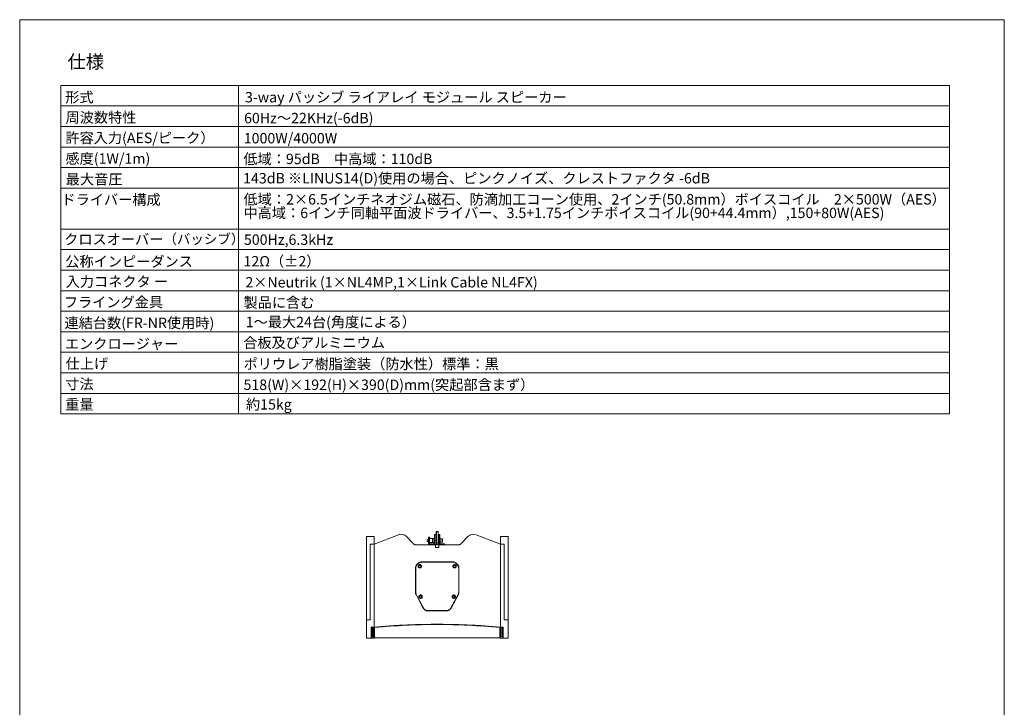
# Model space of a CAD drawing. Units: millimetres. Extents: x -452 to 5730, y -2025 to 3334.
# Drawn here: x -452 to 3148, y 822 to 3334 of the extents above; entities that cross this region are included whole.
import ezdxf

# ---------------------------------------------------------------- set-up
doc = ezdxf.new("R2010")
doc.units = ezdxf.units.MM
doc.header["$LTSCALE"] = 101.6
doc.layers.get('0').update_dxf_attribs({"lineweight": 0})
for name, color, linetype, lineweight in [('HIBINO-BASE', 7, 'Continuous', 0), ('Layer1', 3, 'Continuous', 0), ('SPEC', 7, 'Continuous', 0)]:
    doc.layers.add(name, color=color, linetype=linetype, lineweight=lineweight)
doc.styles.get("Standard").update_dxf_attribs({"font": 'txt', "bigfont": 'BIGFONT.SHX'})

# ---------------------------------------------------------------- blocks, each defined once
blk = doc.blocks.new('グループ-5')
at = {"color": 1, "lineweight": 0}
for p, q in [((-415.4, 793.2), (-504.4, 758.6)), ((-282.9, 793.9), (-278.9, 793.9)), ((-282.9, 786.8), (-282.9, 793.9)), ((-278.9, 786.8), (-278.9, 793.9)), ((-277.4, 804.4), (-276.4, 805.4)), ((-277.4, 804.4), (-277.4, 804.3)), ((-277.4, 788.8), (-277.4, 804.3)), ((-276.4, 805.4), (-270.4, 805.4)), ((-276.4, 805.2), (-276.4, 805.4)), ((-276.4, 805.2), (-270.4, 805.2)), ((-276.4, 805.2), (-276.4, 789.8)), ((-269.4, 804.4), (-270.4, 805.4)), ((-270.4, 805.4), (-270.4, 805.2)), ((-270.4, 789.8), (-270.4, 805.2)), ((-269.4, 804.3), (-269.4, 804.4)), ((-269.4, 804.3), (-269.4, 788.8)), ((-263.9, 793.9), (-267.9, 793.9)), ((-267.9, 786.8), (-267.9, 793.9)), ((-263.9, 786.8), (-263.9, 793.9)), ((-42.4, 758.6), (-131.5, 793.2)), ((-504.4, 787.5), (-532.4, 787.5)), ((-532.4, 751.7), (-532.4, 787.5)), ((-518.4, 758.6), (-504.4, 758.6)), ((-518.4, 482.3), (-518.4, 758.6)), ((-504.4, 758.6), (-504.4, 787.5)), ((-504.4, 758.6), (-504.4, 455.2)), ((-364.1, 763.3), (-386, 786.6)), ((-279.9, 756), (-347.3, 756)), ((-305.5, 774.9), (-310.2, 774.9)), ((-310.2, 774.9), (-310.2, 768.9)), ((-305.5, 768.9), (-310.2, 768.9)), ((-305.5, 782.8), (-303.5, 784.8)), ((-305.5, 782.8), (-305.5, 761)), ((-305.5, 761), (-303.5, 759)), ((-301.5, 784.8), (-303.5, 784.8)), ((-303.5, 784.8), (-303.5, 759)), ((-301.5, 759), (-303.5, 759)), ((-301.5, 784.8), (-301.5, 759)), ((-283.9, 779), (-301.5, 779)), ((-283.9, 764.9), (-301.5, 764.9)), ((-300.3, 756), (-300.3, 760)), ((-292.3, 760), (-300.3, 760)), ((-292.3, 760), (-283.4, 760)), ((-290.9, 777.1), (-289.9, 778.1)), ((-290.9, 777), (-290.9, 777.1)), ((-290.9, 777.1), (-290.9, 777.1)), ((-290.9, 777), (-290.9, 767)), ((-290.9, 767), (-289.9, 766)), ((-289.9, 778.1), (-289.9, 778)), ((-283.9, 778.1), (-289.9, 778.1)), ((-289.9, 778.1), (-289.9, 778.1)), ((-289.9, 771.9), (-289.9, 778)), ((-289.9, 766), (-289.9, 771.9)), ((-283.9, 766), (-289.9, 766)), ((-282.9, 778), (-283.9, 779)), ((-283.9, 779), (-283.9, 778.1)), ((-283.9, 778.1), (-283.9, 778)), ((-283.9, 778.1), (-283.9, 778.1)), ((-283.9, 771.9), (-283.9, 778)), ((-283.9, 776.1), (-282.9, 776.1)), ((-283.9, 775), (-282.9, 775)), ((-283.9, 766), (-283.9, 771.9)), ((-282.9, 769.1), (-283.9, 769.1)), ((-283.9, 768.1), (-282.9, 768.1)), ((-283.9, 766), (-283.9, 764.9)), ((-282.9, 765.9), (-283.9, 764.9)), ((-282.9, 786.8), (-282.9, 757.1)), ((-282.9, 756), (-282.9, 757.1)), ((-279.9, 746.6), (-279.9, 756)), ((-279.9, 756), (-278.9, 756)), ((-278.9, 786.8), (-278.9, 757.1)), ((-278.9, 776.1), (-277.4, 776.1)), ((-278.9, 775), (-277.4, 775)), ((-277.4, 769.1), (-278.9, 769.1)), ((-278.9, 768.1), (-277.4, 768.1)), ((-277.4, 767.9), (-278.9, 767.9)), ((-278.9, 756), (-278.9, 757.1)), ((-278.9, 756), (-267.9, 756)), ((-277.4, 788.8), (-277.4, 787.9)), ((-277.4, 778.7), (-277.4, 787.9)), ((-277.4, 778.7), (-277.4, 765)), ((-277.4, 757.6), (-277.4, 765)), ((-277.4, 757.6), (-277.4, 757.2)), ((-277.4, 757.2), (-276.4, 756.2)), ((-276.4, 788.8), (-276.4, 789.8)), ((-276.4, 788.8), (-276.4, 779.5)), ((-276.4, 764), (-276.4, 779.5)), ((-276.4, 764), (-270.4, 764)), ((-276.4, 764), (-276.4, 756.6)), ((-276.4, 756.2), (-276.4, 756.6)), ((-276.4, 756.2), (-270.4, 756.2)), ((-270.4, 789.8), (-270.4, 788.8)), ((-270.4, 789.8), (-270.4, 789.8)), ((-270.4, 779.5), (-270.4, 788.8)), ((-270.4, 779.5), (-270.4, 764)), ((-270.4, 756.6), (-270.4, 764)), ((-269.4, 757.2), (-270.4, 756.2)), ((-270.4, 756.6), (-270.4, 756.2)), ((-269.4, 787.9), (-269.4, 788.8)), ((-269.4, 788.8), (-269.4, 788.8)), ((-269.4, 787.9), (-269.4, 778.7)), ((-269.4, 765), (-269.4, 778.7)), ((-269.4, 776.1), (-267.9, 776.1)), ((-269.4, 768.1), (-267.9, 768.1)), ((-267.9, 767.9), (-269.4, 767.9)), ((-269.4, 765), (-269.4, 757.6)), ((-269.4, 757.2), (-269.4, 757.6)), ((-267.9, 786.8), (-267.9, 757.1)), ((-267.9, 756), (-267.9, 757.1)), ((-266.9, 756), (-267.9, 756)), ((-266.9, 756), (-266.9, 746.6)), ((-199.6, 756), (-266.9, 756)), ((-263.9, 786.8), (-263.9, 757.1)), ((-263.9, 776.1), (-262.9, 776.1)), ((-263.9, 768.1), (-262.9, 768.1)), ((-262.9, 767.9), (-263.9, 767.9)), ((-263.9, 756), (-263.9, 757.1)), ((-254.5, 760), (-263.4, 760)), ((-262.9, 778), (-262.9, 778.1)), ((-262.9, 778.1), (-254.9, 778.1)), ((-262.9, 778.1), (-262.9, 778.1)), ((-262.9, 778), (-262.9, 771.9)), ((-262.9, 771.9), (-262.9, 766)), ((-262.9, 766), (-254.9, 766)), ((-254.9, 778), (-254.9, 778.1)), ((-253.9, 777.1), (-254.9, 778.1)), ((-254.9, 778.1), (-254.9, 778.1)), ((-254.9, 778), (-254.9, 771.9)), ((-254.9, 771.9), (-254.9, 766)), ((-253.9, 767), (-254.9, 766)), ((-254.5, 760), (-246.5, 760)), ((-253.9, 777.1), (-253.9, 777)), ((-253.9, 777.1), (-253.9, 777.1)), ((-253.9, 767), (-253.9, 777)), ((-246.5, 756), (-246.5, 760)), ((-160.9, 786.6), (-182.8, 763.3)), ((-14.4, 787.5), (-42.4, 787.5)), ((-42.4, 758.6), (-42.4, 787.5)), ((-42.4, 758.6), (-42.4, 455.2)), ((-28.4, 758.6), (-42.4, 758.6)), ((-28.4, 482.3), (-28.4, 758.6)), ((-14.4, 751.7), (-14.4, 787.5)), ((-266.9, 746.6), (-279.9, 746.6)), ((-14.4, 751.7), (-14.4, 482.3)), ((-328.1, 694.4), (-218.8, 694.4)), ((-328.1, 694), (-218.8, 694)), ((-218.8, 693.3), (-328.1, 693.3)), ((-353.1, 583.9), (-353.1, 669.5)), ((-352.1, 669.4), (-352.1, 583.8)), ((-194.8, 583.8), (-194.8, 669.4)), ((-193.8, 669.5), (-193.8, 583.9)), ((-352.1, 583.6), (-352.1, 583.8)), ((-194.8, 583.8), (-194.8, 583.6)), ((-349.9, 574.9), (-323.6, 526)), ((-349.9, 574.7), (-323.6, 525.8)), ((-223.3, 525.8), (-197, 574.7)), ((-306.9, 516), (-240, 516)), ((-306.9, 515.8), (-240, 515.8)), ((-240, 515.1), (-306.9, 515.1)), ((-532.4, 439.5), (-532.4, 482.3)), ((-532.4, 482.3), (-518.4, 482.3)), ((-532.4, 439.5), (-532.4, 420.8)), ((-514.4, 455.2), (-514.4, 439.5)), ((-504.4, 455.2), (-514.4, 455.2)), ((-513.7, 446.1), (-514.4, 446.5)), ((-514.4, 420.8), (-514.4, 439.5)), ((-513.7, 454.6), (-513.7, 453.3)), ((-513.7, 420.8), (-513.7, 439.5)), ((-511.7, 454.6), (-505.2, 454.6)), ((-511.7, 453.3), (-511.7, 454.6)), ((-511.7, 454.6), (-511.7, 453.3)), ((-511.7, 439.5), (-511.7, 420.8)), ((-511.7, 420.8), (-511.7, 439.5)), ((-506.4, 453.6), (-510.4, 453.6)), ((-510.4, 421.6), (-510.4, 453.6)), ((-506.4, 453.6), (-506.4, 421.6)), ((-505.2, 453.3), (-505.2, 454.6)), ((-505.2, 454.6), (-505.2, 453.3)), ((-505.2, 439.5), (-505.2, 453.3)), ((-505.2, 439.5), (-505.2, 420.8)), ((-505.2, 420.8), (-505.2, 439.5)), ((-504, 455), (-504.4, 455.2)), ((-504, 455), (-502.4, 454.6)), ((-503.6, 455.1), (-497.8, 455.1)), ((-503.2, 453.3), (-503.2, 454.6)), ((-502.9, 443.6), (-503.2, 443.6)), ((-503.2, 443.6), (-502.9, 443.6)), ((-503.2, 441.6), (-502.9, 441.6)), ((-503.2, 439.5), (-503.2, 420.8)), ((-503.2, 433.6), (-502.4, 433.6)), ((-502.4, 421.8), (-502.4, 439.4)), ((-49.1, 455.1), (-47.4, 455.1)), ((-44.2, 455.2), (-47.4, 455.2)), ((-47.4, 455.2), (-47.4, 455.1)), ((-47.4, 455.1), (-47.4, 454.9)), ((-43.7, 443.7), (-44.4, 443.7)), ((-44.4, 421.8), (-44.4, 439.4)), ((-43.7, 438.7), (-44.4, 438.7)), ((-43.7, 433.6), (-44.4, 433.6)), ((-44.2, 455.2), (-42.4, 455.2)), ((-43.7, 453.3), (-43.7, 454.6)), ((-43.7, 439.5), (-43.7, 420.8)), ((-42.4, 455.2), (-32.4, 455.2)), ((-35.2, 454.6), (-41.7, 454.6)), ((-41.7, 453.3), (-41.7, 454.6)), ((-41.7, 454.6), (-41.7, 453.3)), ((-41.7, 439.5), (-41.7, 453.3)), ((-41.7, 439.5), (-41.7, 420.8)), ((-41.7, 420.8), (-41.7, 439.5)), ((-36.4, 453.6), (-40.4, 453.6)), ((-40.4, 453.6), (-40.4, 421.6)), ((-36.4, 421.6), (-36.4, 453.6)), ((-35.2, 454.6), (-35.2, 453.3)), ((-35.2, 453.3), (-35.2, 454.6)), ((-35.2, 420.8), (-35.2, 439.5)), ((-35.2, 439.5), (-35.2, 420.8)), ((-33.2, 454.6), (-33.2, 453.3)), ((-33.2, 446.1), (-32.4, 446.5)), ((-32.4, 443.7), (-33.2, 443.7)), ((-33.2, 420.8), (-33.2, 439.5)), ((-32.4, 438.7), (-33.2, 438.7)), ((-32.4, 455.2), (-32.4, 439.5)), ((-32.4, 420.8), (-32.4, 439.5)), ((-14.4, 439.5), (-14.4, 420.8)), ((-532.4, 420.8), (-532.4, 415.2)), ((-514.4, 415.2), (-532.4, 415.2)), ((-514.4, 428.7), (-513.7, 429.1)), ((-514.4, 415.2), (-514.4, 420.8)), ((-513.7, 420.8), (-513.7, 415.2)), ((-511.7, 415.2), (-513.7, 415.2)), ((-511.7, 420.8), (-511.7, 415.2)), ((-511.7, 420.8), (-511.7, 415.2)), ((-505.2, 415.2), (-511.7, 415.2)), ((-506.4, 421.6), (-510.4, 421.6)), ((-510.4, 421), (-510.4, 421.6)), ((-506.4, 421), (-510.4, 421)), ((-510.4, 421), (-510.4, 420.8)), ((-506.4, 421.6), (-506.4, 421)), ((-506.4, 420.8), (-506.4, 421)), ((-505.2, 420.8), (-505.2, 415.2)), ((-505.2, 420.8), (-505.2, 415.2)), ((-503.2, 415.2), (-505.2, 415.2)), ((-503.2, 420.8), (-503.2, 415.2)), ((-502.4, 416.2), (-502.4, 421.8)), ((-85.4, 416.2), (-502.4, 416.2)), ((-61.4, 416.3), (-85.4, 416.3)), ((-85.4, 416.2), (-85.4, 416.3)), ((-61.4, 416.3), (-61.4, 416.2)), ((-44.4, 416.2), (-61.4, 416.2)), ((-44.4, 416.2), (-44.4, 421.8)), ((-43.7, 420.8), (-43.7, 415.2)), ((-41.7, 415.2), (-43.7, 415.2)), ((-41.7, 420.8), (-41.7, 415.2)), ((-41.7, 420.8), (-41.7, 415.2)), ((-35.2, 415.2), (-41.7, 415.2)), ((-36.4, 421.6), (-40.4, 421.6)), ((-40.4, 421.6), (-40.4, 421)), ((-40.4, 421), (-36.4, 421)), ((-40.4, 420.8), (-40.4, 421)), ((-36.4, 421), (-36.4, 421.6)), ((-36.4, 421), (-36.4, 420.8)), ((-35.2, 420.8), (-35.2, 415.2)), ((-35.2, 420.8), (-35.2, 415.2)), ((-33.2, 415.2), (-35.2, 415.2)), ((-32.4, 428.7), (-33.2, 429.1)), ((-33.2, 420.8), (-33.2, 415.2)), ((-32.4, 415.2), (-32.4, 420.8)), ((-14.4, 415.2), (-32.4, 415.2)), ((-14.4, 420.8), (-14.4, 415.2))]:
    blk.add_line(p, q, dxfattribs=at)
at = {"color": 1, "lineweight": 0, "flags": 128}
for points in [[(-386, 786.6, 0.305759), (-415.4, 793.2, 0.305759)], [(-277.4, 804.3), (-277.4, 804.3, -0.000026), (-276.4, 805.2), (-276.4, 805.2)], [(-269.4, 804.3), (-269.4, 804.3, 0.000026), (-270.4, 805.2), (-270.4, 805.2)], [(-131.5, 793.2, 0.305759), (-160.9, 786.6, 0.305759)], [(-276.4, 764), (-276.4, 764, 0.000039), (-277.4, 765), (-277.4, 765)], [(-270.4, 764), (-270.4, 764, -0.00004), (-269.4, 765), (-269.4, 765)], [(-194.8, 669.4, 0.199687), (-201.8, 686.3), (-201.8, 686.3, 0.198138), (-218.7, 693.3), (-218.8, 693.3)], [(-352.1, 583.8, 0.123804), (-349.9, 574.9), (-349.9, 574.9)], [(-197, 574.9), (-197, 574.9, 0.123804), (-194.8, 583.8, 0.123804)], [(-502.4, 443.6, 0.050382), (-502.9, 443.6, 0.050382)]]:
    blk.add_lwpolyline(points, format="xyb", dxfattribs=at)
at = {"color": 1, "lineweight": 0}
for points in [[(-504.4, 758.6, 0), (-504.4, 455.6, 0)], [(-263.9, 760.5, 0), (-263.9, 760.5, 0), (-263.9, 760.5, 0), (-263.9, 760.5, 0), (-263.9, 760.4, 0), (-263.9, 760.4, 0), (-263.9, 760.4, 0), (-263.9, 760.4, 0), (-263.9, 760.3, 0), (-263.9, 760.3, 0), (-263.9, 760.3, 0), (-263.9, 760.3, 0), (-263.9, 760.3, 0), (-263.8, 760.2, 0), (-263.8, 760.2, 0), (-263.8, 760.2, 0), (-263.8, 760.2, 0), (-263.8, 760.2, 0), (-263.8, 760.1, 0), (-263.7, 760.1, 0), (-263.7, 760.1, 0), (-263.7, 760.1, 0), (-263.7, 760.1, 0), (-263.7, 760.1, 0), (-263.6, 760.1, 0), (-263.6, 760.1, 0), (-263.6, 760.1, 0), (-263.6, 760, 0), (-263.5, 760, 0), (-263.5, 760, 0), (-263.5, 760, 0), (-263.5, 760, 0), (-263.4, 760, 0)], [(-263.9, 756.1, 0), (-263.9, 756.1, 0), (-263.9, 756.1, 0), (-263.9, 756.1, 0), (-263.9, 756.1, 0), (-263.9, 756, 0), (-263.8, 756, 0), (-263.8, 756, 0), (-263.8, 756, 0), (-263.8, 756, 0), (-263.8, 756, 0), (-263.8, 756, 0), (-263.8, 756, 0), (-263.7, 756, 0), (-263.7, 756, 0), (-263.7, 756, 0), (-263.7, 756, 0), (-263.7, 756, 0), (-263.7, 756, 0), (-263.6, 756, 0), (-263.6, 756, 0), (-263.6, 756, 0), (-263.6, 756, 0), (-263.6, 756, 0), (-263.6, 756, 0), (-263.6, 756, 0), (-263.5, 756, 0), (-263.5, 756, 0), (-263.5, 756, 0), (-263.5, 756, 0), (-263.5, 756, 0), (-263.5, 756, 0), (-263.4, 756, 0)], [(-42.4, 455.6, 0), (-42.4, 758.6, 0)], [(-532.4, 751.7, 0), (-532.4, 482.3, 0)], [(-324.5, 525.6, 0), (-350.8, 574.5, 0)], [(-223.3, 526, 0), (-197, 574.9, 0)], [(-196.1, 574.5, 0), (-222.4, 525.6, 0)], [(-14.4, 482.3, 0), (-28.4, 482.3, 0)], [(-14.4, 439.5, 0), (-14.4, 482.3, 0)], [(-513.7, 454.6, 0), (-511.7, 454.6, 0)], [(-513.7, 453.3, 0), (-513.7, 439.5, 0)], [(-511.7, 439.5, 0), (-511.7, 453.3, 0)], [(-511.7, 453.3, 0), (-511.7, 439.5, 0)], [(-505.2, 454.6, 0), (-503.2, 454.6, 0)], [(-505.2, 453.3, 0), (-505.2, 439.5, 0)], [(-503.2, 439.5, 0), (-503.2, 453.3, 0)], [(-502.4, 446, 0), (-502.4, 446, 0), (-502.4, 446, 0), (-502.5, 446.1, 0), (-502.5, 446.1, 0), (-502.5, 446.2, 0), (-502.5, 446.2, 0), (-502.5, 446.2, 0), (-502.5, 446.3, 0), (-502.5, 446.3, 0), (-502.5, 446.4, 0), (-502.5, 446.4, 0), (-502.6, 446.4, 0), (-502.6, 446.5, 0), (-502.6, 446.5, 0), (-502.6, 446.5, 0), (-502.7, 446.6, 0), (-502.7, 446.6, 0), (-502.7, 446.6, 0), (-502.7, 446.7, 0), (-502.8, 446.7, 0), (-502.8, 446.7, 0), (-502.8, 446.7, 0), (-502.9, 446.8, 0), (-502.9, 446.8, 0), (-502.9, 446.8, 0), (-503, 446.8, 0), (-503, 446.9, 0), (-503, 446.9, 0), (-503.1, 446.9, 0), (-503.1, 446.9, 0), (-503.2, 446.9, 0), (-503.2, 446.9, 0)], [(-503.2, 443.6, 0), (-503.2, 443.7, 0), (-503.1, 443.7, 0), (-503.1, 443.7, 0), (-503, 443.7, 0), (-503, 443.7, 0), (-503, 443.7, 0), (-502.9, 443.8, 0), (-502.9, 443.8, 0), (-502.9, 443.8, 0), (-502.8, 443.8, 0), (-502.8, 443.8, 0), (-502.8, 443.9, 0), (-502.7, 443.9, 0), (-502.7, 443.9, 0), (-502.7, 444, 0), (-502.7, 444, 0), (-502.6, 444, 0), (-502.6, 444.1, 0), (-502.6, 444.1, 0), (-502.6, 444.1, 0), (-502.5, 444.2, 0), (-502.5, 444.2, 0), (-502.5, 444.2, 0), (-502.5, 444.3, 0), (-502.5, 444.3, 0), (-502.5, 444.4, 0), (-502.5, 444.4, 0), (-502.5, 444.4, 0), (-502.5, 444.5, 0), (-502.4, 444.5, 0), (-502.4, 444.6, 0), (-502.4, 444.6, 0)], [(-502.4, 440.6, 0), (-502.4, 440.6, 0), (-502.4, 440.7, 0), (-502.5, 440.7, 0), (-502.5, 440.8, 0), (-502.5, 440.8, 0), (-502.5, 440.9, 0), (-502.5, 440.9, 0), (-502.5, 440.9, 0), (-502.5, 441, 0), (-502.5, 441, 0), (-502.5, 441, 0), (-502.6, 441.1, 0), (-502.6, 441.1, 0), (-502.6, 441.2, 0), (-502.6, 441.2, 0), (-502.7, 441.2, 0), (-502.7, 441.3, 0), (-502.7, 441.3, 0), (-502.7, 441.3, 0), (-502.8, 441.3, 0), (-502.8, 441.4, 0), (-502.8, 441.4, 0), (-502.9, 441.4, 0), (-502.9, 441.4, 0), (-502.9, 441.5, 0), (-503, 441.5, 0), (-503, 441.5, 0), (-503, 441.5, 0), (-503.1, 441.5, 0), (-503.1, 441.6, 0), (-503.2, 441.6, 0), (-503.2, 441.6, 0)], [(-503.2, 438.3, 0), (-503.2, 438.3, 0), (-503.1, 438.3, 0), (-503.1, 438.3, 0), (-503, 438.3, 0), (-503, 438.4, 0), (-503, 438.4, 0), (-502.9, 438.4, 0), (-502.9, 438.4, 0), (-502.9, 438.4, 0), (-502.8, 438.5, 0), (-502.8, 438.5, 0), (-502.8, 438.5, 0), (-502.7, 438.6, 0), (-502.7, 438.6, 0), (-502.7, 438.6, 0), (-502.7, 438.6, 0), (-502.6, 438.7, 0), (-502.6, 438.7, 0), (-502.6, 438.7, 0), (-502.6, 438.8, 0), (-502.5, 438.8, 0), (-502.5, 438.9, 0), (-502.5, 438.9, 0), (-502.5, 438.9, 0), (-502.5, 439, 0), (-502.5, 439, 0), (-502.5, 439.1, 0), (-502.5, 439.1, 0), (-502.5, 439.1, 0), (-502.4, 439.2, 0), (-502.4, 439.2, 0), (-502.4, 439.3, 0)], [(-502.4, 454.7, 0), (-502.4, 439.4, 0)], [(-44.4, 454.7, 0), (-44.4, 439.4, 0)], [(-41.7, 454.6, 0), (-43.7, 454.6, 0)], [(-43.7, 439.5, 0), (-43.7, 453.3, 0)], [(-41.7, 453.3, 0), (-41.7, 439.5, 0)], [(-33.2, 454.6, 0), (-35.2, 454.6, 0)], [(-35.2, 453.3, 0), (-35.2, 439.5, 0)], [(-35.2, 439.5, 0), (-35.2, 453.3, 0)], [(-33.2, 453.3, 0), (-33.2, 439.5, 0)]]:
    blk.add_polyline3d(points, dxfattribs=at)
for centre, radius, start, end in [((-283.4, 760.5), 0.5, 270, 360), ((-283.4, 760.5), 4.5, 270, 276.3794), ((-502.9, 441.1), 0.5, 0, 90), ((-273.4, -2065.9), 2531, 84.8089, 95.1911)]:
    blk.add_arc(centre, radius, start, end, dxfattribs=at)
for centre in [(-337, 678), (-209.9, 678), (-334.1, 566.8), (-212.8, 566.8)]:
    blk.add_ellipse(centre, major_axis=(-4, 0), ratio=0.994066, dxfattribs=at)
at = {"color": 1, "linetype": 'Continuous', "lineweight": 0}
for points, weights in [([(-347.3, 756), (-357.2, 756), (-364.1, 763.3)], [1, 0.917905710361, 1]), ([(-182.8, 763.3), (-189.6, 756), (-199.6, 756)], [1, 0.917905710361, 1]), ([(-353.1, 669.5), (-353.1, 694.4), (-328.1, 694.4)], [1, 0.707106781187, 1]), ([(-353.1, 669.2), (-353.1, 694), (-328.1, 694)], [1, 0.707106781187, 1]), ([(-350.8, 574.5), (-353.1, 578.9), (-353.1, 583.9)], [1, 0.97010948106, 1]), ([(-349.9, 574.7), (-352.1, 578.8), (-352.1, 583.6)], [1, 0.970109466862, 1]), ([(-194.8, 583.6), (-194.8, 578.8), (-197, 574.7)], [1, 0.970109472579, 1]), ([(-193.8, 583.9), (-193.8, 578.9), (-196.1, 574.5)], [1, 0.970109485491, 1]), ([(-306.9, 515.1), (-318.9, 515.1), (-324.5, 525.6)], [1, 0.857562960743, 1]), ([(-306.9, 515.8), (-318.3, 515.8), (-323.6, 525.8)], [1, 0.857562960743, 1]), ([(-223.3, 525.8), (-228.6, 515.8), (-240, 515.8)], [1, 0.857562960743, 1]), ([(-222.4, 525.6), (-228, 515.1), (-240, 515.1)], [1, 0.857562960743, 1]), ([(-504.4, 455.6), (-273.4, 476.8), (-42.4, 455.6)], [1, 0.995780860568, 1]), ([(-504, 455), (-503.8, 455.1), (-503.6, 455.1)], [1, 0.999999995984, 1]), ([(-503.6, 455.1), (-273.9, 476), (-44.2, 455.2)], [1, 0.995829771304, 1]), ([(-502.9, 443.6), (-502.7, 443.6), (-502.4, 443.6)], [1, 0.994936153005, 1])]:
    blk.add_rational_spline(points, weights, degree=2, dxfattribs=at)
at = {"color": 1, "lineweight": 0}
for points in [[(-328.1, 693.3), (-330.3, 693.3), (-335.6, 692.3), (-339.9, 690.3), (-344, 687.6), (-348.4, 682.6), (-351.1, 676.9), (-352.1, 671.6), (-352.1, 669.4)], [(-323.6, 526), (-322.4, 523.8), (-319.2, 520.4), (-315.8, 518.1), (-311.9, 516.6), (-308.4, 516), (-306.9, 516)], [(-240, 516), (-238.5, 516), (-235, 516.6), (-231.1, 518.1), (-228.5, 519.8), (-226.1, 521.8), (-224, 524.7), (-223.3, 526)]]:
    blk.add_open_spline(points, degree=2, dxfattribs=at)
for points, knots in [([(-330.7, 678.2), (-330.7, 678.9), (-331, 680.4), (-331.8, 682), (-333.2, 683.3), (-334.8, 684.2), (-336.3, 684.5), (-337, 684.5), (-337.6, 684.5), (-339.1, 684.2), (-340.7, 683.3), (-342.1, 682), (-342.9, 680.4), (-343.3, 678.9), (-343.3, 678.2)], [0, 0, 0, 1, 2, 3, 4, 5, 6, 6, 7, 8, 9, 10, 11, 12, 12, 12]), ([(-203.6, 678.2), (-203.6, 678.9), (-203.9, 680.4), (-204.8, 682), (-206.2, 683.3), (-207.8, 684.2), (-209.3, 684.5), (-209.9, 684.5), (-210.6, 684.5), (-212.1, 684.2), (-213.7, 683.3), (-215.1, 682), (-215.9, 680.4), (-216.2, 678.9), (-216.2, 678.2)], [0, 0, 0, 1, 2, 3, 4, 5, 6, 6, 7, 8, 9, 10, 11, 12, 12, 12]), ([(-343.3, 678.2), (-343.3, 677.6), (-342.9, 676.1), (-342.1, 674.5), (-340.7, 673.1), (-339.1, 672.3), (-337.6, 672), (-337, 672), (-336.3, 672), (-334.8, 672.3), (-333.2, 673.1), (-331.8, 674.5), (-331, 676.1), (-330.7, 677.6), (-330.7, 678.2)], [0, 0, 0, 1, 2, 3, 4, 5, 6, 6, 7, 8, 9, 10, 11, 12, 12, 12]), ([(-332.7, 678), (-332.7, 678.4), (-332.8, 679.2), (-333.2, 680.2), (-333.9, 681.1), (-334.7, 681.7), (-335.7, 682.1), (-336.6, 682.3), (-337, 682.3), (-337.3, 682.3), (-338.2, 682.1), (-339.2, 681.7), (-340, 681.1), (-340.7, 680.2), (-341.1, 679.2), (-341.3, 678.4), (-341.3, 678)], [0, 0, 0, 1, 2, 3, 4, 5, 6, 7, 7, 8, 9, 10, 11, 12, 13, 14, 14, 14]), ([(-341.3, 678), (-341.3, 677.6), (-341.1, 676.8), (-340.7, 675.8), (-340, 675), (-339.2, 674.3), (-338.2, 673.9), (-337.3, 673.7), (-337, 673.7), (-336.6, 673.7), (-335.7, 673.9), (-334.7, 674.3), (-333.9, 675), (-333.2, 675.8), (-332.8, 676.8), (-332.7, 677.6), (-332.7, 678)], [0, 0, 0, 1, 2, 3, 4, 5, 6, 7, 7, 8, 9, 10, 11, 12, 13, 14, 14, 14]), ([(-216.2, 678.2), (-216.2, 677.6), (-215.9, 676.1), (-215.1, 674.5), (-213.7, 673.1), (-212.1, 672.3), (-210.6, 672), (-209.9, 672), (-209.3, 672), (-207.8, 672.3), (-206.2, 673.1), (-204.8, 674.5), (-203.9, 676.1), (-203.6, 677.6), (-203.6, 678.2)], [0, 0, 0, 1, 2, 3, 4, 5, 6, 6, 7, 8, 9, 10, 11, 12, 12, 12]), ([(-205.6, 678), (-205.6, 678.4), (-205.8, 679.2), (-206.2, 680.2), (-206.9, 681.1), (-207.7, 681.7), (-208.7, 682.1), (-209.6, 682.3), (-209.9, 682.3), (-210.3, 682.3), (-211.2, 682.1), (-212.1, 681.7), (-213, 681.1), (-213.7, 680.2), (-214.1, 679.2), (-214.2, 678.4), (-214.2, 678)], [0, 0, 0, 1, 2, 3, 4, 5, 6, 7, 7, 8, 9, 10, 11, 12, 13, 14, 14, 14]), ([(-214.2, 678), (-214.2, 677.6), (-214.1, 676.8), (-213.7, 675.8), (-213, 675), (-212.1, 674.3), (-211.2, 673.9), (-210.3, 673.7), (-209.9, 673.7), (-209.6, 673.7), (-208.7, 673.9), (-207.7, 674.3), (-206.9, 675), (-206.2, 675.8), (-205.8, 676.8), (-205.6, 677.6), (-205.6, 678)], [0, 0, 0, 1, 2, 3, 4, 5, 6, 7, 7, 8, 9, 10, 11, 12, 13, 14, 14, 14]), ([(-327.8, 567), (-327.8, 567.7), (-328.1, 569.2), (-329, 570.8), (-330.3, 572.1), (-332, 573), (-333.5, 573.3), (-334.1, 573.3), (-334.7, 573.3), (-336.3, 573), (-337.9, 572.1), (-339.2, 570.8), (-340.1, 569.2), (-340.4, 567.7), (-340.4, 567)], [0, 0, 0, 1, 2, 3, 4, 5, 6, 6, 7, 8, 9, 10, 11, 12, 12, 12]), ([(-340.4, 567), (-340.4, 566.4), (-340.1, 564.9), (-339.2, 563.3), (-337.9, 562), (-336.3, 561.1), (-334.7, 560.8), (-334.1, 560.8), (-333.5, 560.8), (-332, 561.1), (-330.3, 562), (-329, 563.3), (-328.1, 564.9), (-327.8, 566.4), (-327.8, 567)], [0, 0, 0, 1, 2, 3, 4, 5, 6, 6, 7, 8, 9, 10, 11, 12, 12, 12]), ([(-329.8, 566.8), (-329.8, 567.2), (-330, 568.1), (-330.4, 569), (-331, 569.9), (-331.9, 570.5), (-332.9, 571), (-333.7, 571.1), (-334.1, 571.1), (-334.5, 571.1), (-335.3, 571), (-336.3, 570.5), (-337.2, 569.9), (-337.8, 569), (-338.3, 568.1), (-338.4, 567.2), (-338.4, 566.8)], [0, 0, 0, 1, 2, 3, 4, 5, 6, 7, 7, 8, 9, 10, 11, 12, 13, 14, 14, 14]), ([(-338.4, 566.8), (-338.4, 566.5), (-338.3, 565.6), (-337.8, 564.6), (-337.2, 563.8), (-336.3, 563.1), (-335.3, 562.7), (-334.5, 562.6), (-334.1, 562.6), (-333.7, 562.6), (-332.9, 562.7), (-331.9, 563.1), (-331, 563.8), (-330.4, 564.6), (-330, 565.6), (-329.8, 566.5), (-329.8, 566.8)], [0, 0, 0, 1, 2, 3, 4, 5, 6, 7, 7, 8, 9, 10, 11, 12, 13, 14, 14, 14]), ([(-206.5, 567), (-206.5, 567.7), (-206.8, 569.2), (-207.7, 570.8), (-209, 572.1), (-210.6, 573), (-212.1, 573.3), (-212.8, 573.3), (-213.4, 573.3), (-214.9, 573), (-216.6, 572.1), (-217.9, 570.8), (-218.8, 569.2), (-219.1, 567.7), (-219.1, 567)], [0, 0, 0, 1, 2, 3, 4, 5, 6, 6, 7, 8, 9, 10, 11, 12, 12, 12]), ([(-219.1, 567), (-219.1, 566.4), (-218.8, 564.9), (-217.9, 563.3), (-216.6, 562), (-214.9, 561.1), (-213.4, 560.8), (-212.8, 560.8), (-212.1, 560.8), (-210.6, 561.1), (-209, 562), (-207.6, 563.3), (-206.8, 564.9), (-206.5, 566.4), (-206.5, 567)], [0, 0, 0, 1, 2, 3, 4, 5, 6, 6, 7, 8, 9, 10, 11, 12, 12, 12]), ([(-208.5, 566.8), (-208.5, 567.2), (-208.6, 568.1), (-209, 569), (-209.7, 569.9), (-210.6, 570.5), (-211.5, 571), (-212.4, 571.1), (-212.8, 571.1), (-213.1, 571.1), (-214, 571), (-215, 570.5), (-215.8, 569.9), (-216.5, 569), (-216.9, 568.1), (-217.1, 567.2), (-217.1, 566.8)], [0, 0, 0, 1, 2, 3, 4, 5, 6, 7, 7, 8, 9, 10, 11, 12, 13, 14, 14, 14]), ([(-217.1, 566.8), (-217.1, 566.5), (-216.9, 565.6), (-216.5, 564.6), (-215.8, 563.8), (-215, 563.1), (-214, 562.7), (-213.1, 562.6), (-212.8, 562.6), (-212.4, 562.6), (-211.5, 562.7), (-210.6, 563.1), (-209.7, 563.8), (-209, 564.6), (-208.6, 565.6), (-208.5, 566.5), (-208.5, 566.8)], [0, 0, 0, 1, 2, 3, 4, 5, 6, 7, 7, 8, 9, 10, 11, 12, 13, 14, 14, 14])]:
    blk.add_open_spline(points, degree=2, knots=knots, dxfattribs=at)
at = {"color": 1, "linetype": 'Continuous', "lineweight": 0}
for points, weights in [([(-218.8, 694.4), (-208.4, 694.4), (-201.1, 687.1), (-193.8, 679.8), (-193.8, 669.5)], [1, 0.923879532511, 1, 0.923879532511, 1]), ([(-218.8, 694), (-208.4, 694), (-201.1, 686.8), (-193.8, 679.5), (-193.8, 669.2)], [1, 0.923879532511, 1, 0.923879532511, 1]), ([(-340.9, 677.5), (-340.5, 681), (-337, 681), (-333.4, 681), (-333, 677.5)], [1, 0.751037644942, 1, 0.751037644942, 1]), ([(-213.9, 677.5), (-213.5, 681), (-209.9, 681), (-206.4, 681), (-206, 677.5)], [1, 0.751037644943, 1, 0.751037644943, 1]), ([(-338.1, 566.3), (-337.6, 569.8), (-334.1, 569.8), (-330.6, 569.8), (-330.1, 566.3)], [1, 0.751037644942, 1, 0.751037644942, 1]), ([(-216.7, 566.3), (-216.3, 569.8), (-212.8, 569.8), (-209.3, 569.8), (-208.8, 566.3)], [1, 0.751037644942, 1, 0.751037644942, 1])]:
    blk.add_rational_spline(points, weights, degree=2, knots=[0, 0, 0, 0.5, 0.5, 1, 1, 1], dxfattribs=at)

msp = doc.modelspace()

# ---------------------------------------------------------------- linework, layer by layer
at = {"layer": 'HIBINO-BASE', "color": 2, "linetype": 'Continuous', "lineweight": 0}
for p, q in [((-451.6, 3333.8), (3148.4, 3333.8)), ((-451.6, -1866.2), (-451.6, 3333.8)), ((3148.4, 3333.8), (3148.4, -1866.2))]:
    msp.add_line(p, q, dxfattribs=at)
at = {"layer": 'SPEC', "color": 2, "linetype": 'Continuous', "lineweight": 0}
for p, q in [((-301.6, 3093.8), (2948.4, 3093.8)), ((-301.6, 3093.8), (-301.6, 1893.8)), ((348.4, 3093.8), (348.4, 1893.8)), ((2948.4, 3093.8), (2948.4, 1893.8)), ((-301.6, 3018.8), (2948.4, 3018.8)), ((-301.6, 2943.8), (2948.4, 2943.8)), ((-301.6, 2868.8), (2948.4, 2868.8)), ((-301.6, 2793.8), (2948.4, 2793.8)), ((-301.6, 2718.8), (2948.4, 2718.8)), ((-301.6, 2568.8), (2948.4, 2568.8)), ((-301.6, 2493.8), (2948.4, 2493.8)), ((-301.6, 2418.8), (2948.4, 2418.8)), ((-301.6, 2343.8), (2948.4, 2343.8)), ((-301.6, 2268.8), (2948.4, 2268.8)), ((-301.6, 2193.8), (2948.4, 2193.8)), ((-301.6, 2118.8), (2948.4, 2118.8)), ((-301.6, 2043.8), (2948.4, 2043.8)), ((-301.6, 1968.8), (2948.4, 1968.8)), ((-301.6, 1893.8), (2948.4, 1893.8))]:
    msp.add_line(p, q, dxfattribs=at)

# ---------------------------------------------------------------- block references
at = {"color": 1}
msp.add_blockref('グループ-5', (1348.4, 659), dxfattribs=at)

# ---------------------------------------------------------------- texts
at = {"color": 1, "insert": (375, 2248.4), "char_height": 38.006, "attachment_point": 1, "line_spacing_factor": 0.782827}
msp.add_mtext('{\\fＭＳ ゴシック|b0|i0|c128|p0;\\l1～最大24台(角度による）}', dxfattribs=at)
at = {"layer": 'Layer1', "color": 1, "insert": (368.3, 2549.4), "char_height": 38.006, "attachment_point": 1, "line_spacing_factor": 0.782827}
msp.add_mtext('{\\fＭＳ ゴシック|b0|i0|c128|p0;\\l500Hz,6.3kHz}', dxfattribs=at)
at = {"layer": 'Layer1', "color": 1, "insert": (373.6, 2393.6), "char_height": 38.006, "width": 1351.447, "attachment_point": 1, "line_spacing_factor": 0.782827}
msp.add_mtext('{\\fＭＳ ゴシック|b0|i0|c128|p0;\\l2×Neutrik (1×NL4MP,1×Link Cable NL4FX)}', dxfattribs=at)
at = {"layer": 'SPEC', "color": 2, "attachment_point": 1, "line_spacing_factor": 0.782827}
for s, insert, char_height in [('{\\fＭＳ ゴシック|b0|i0|c128|p0;\\l仕様}', (-276.6, 3204.8), 48.865), ('{\\fＭＳ ゴシック|b0|i0|c128|p0;\\l形式}', (-285, 3069.5), 38.006), ('{\\fＭＳ ゴシック|b0|i0|c128|p0;\\l周波数特性}', (-283.8, 2995.6), 38.006), ('{\\fＭＳ ゴシック|b0|i0|c128|p0;\\l60Hz～22KHz(-6dB)}', (368.8, 2993.5), 38.006), ('{\\fＭＳ ゴシック|b0|i0|c128|p0;\\l許容入力(AES/ピーク）}', (-284.6, 2921.1), 38.006), ('{\\fＭＳ ゴシック|b0|i0|c128|p0;\\l1000W/4000W  }', (367.8, 2920), 38.006), ('{\\fＭＳ ゴシック|b0|i0|c128|p0;\\l感度(1W/1m)}', (-284.3, 2845.6), 38.006), ('{\\fＭＳ ゴシック|b0|i0|c128|p0;\\l低域：95dB\u3000中高域：110dB}', (366.4, 2844.3), 38.006), ('{\\fＭＳ ゴシック|b0|i0|c128|p0;\\l最大音圧}', (-283.1, 2770), 38.006), ('{\\fＭＳ ゴシック|b0|i0|c128|p0;\\lドライバー構成}', (-299, 2695.6), 38.006), ('{\\fＭＳ ゴシック|b0|i0|c128|p0;\\lクロスオーバー\\fＭＳ ゴシック|b0|i0|c128|p0;\\H0.9513x;\\l（バッシブ）}', (-289, 2550.6), 38.006), ('{\\fＭＳ ゴシック|b0|i0|c128|p0;\\l公称インピーダンス}', (-284.9, 2469.6), 38.006), ('{\\fＭＳ ゴシック|b0|i0|c128|p0;\\l12Ω（±2）}', (366.8, 2470.3), 38.006), ('{\\fＭＳ ゴシック|b0|i0|c128|p0;\\l入力コネクタ ー}', (-283.5, 2396.1), 38.006), ('{\\fＭＳ ゴシック|b0|i0|c128|p0;\\lフライング金具}', (-290.1, 2320.9), 38.006), ('{\\fＭＳ ゴシック|b0|i0|c128|p0;\\l製品に含む}', (366.8, 2319.8), 38.006), ('{\\fＭＳ ゴシック|b0|i0|c128|p0;\\l連結台数(FR-NR使用時)}', (-287.9, 2245.2), 38.006), ('{\\fＭＳ ゴシック|b0|i0|c128|p0;\\lエンクロージャー}', (-286.2, 2168.8), 38.006), ('{\\fＭＳ ゴシック|b0|i0|c128|p0;\\l合板及びアルミニウム}', (365.6, 2172.7), 38.006), ('{\\fＭＳ ゴシック|b0|i0|c128|p0;\\l仕上げ}', (-283.7, 2096.4), 38.006), ('{\\fＭＳ ゴシック|b0|i0|c128|p0;\\lポリウレア樹脂塗装（防水性）標準：黒}', (366.9, 2095.4), 38.006), ('{\\fＭＳ ゴシック|b0|i0|c128|p0;\\l寸法}', (-285.2, 2022.2), 38.006), ('{\\fＭＳ ゴシック|b0|i0|c128|p0;\\l518(W)×192(H)×390(D)mm(突起部含まず）}', (366.8, 2019.2), 38.006), ('{\\fＭＳ ゴシック|b0|i0|c128|p0;\\l重量}', (-285.1, 1947.4), 38.006), ('{\\fＭＳ ゴシック|b0|i0|c128|p0;\\l約15kg}', (375.9, 1947.6), 38.006)]:
    msp.add_mtext(s, dxfattribs=dict(at, insert=insert, char_height=char_height))
at = {"layer": 'SPEC', "color": 2, "char_height": 38.006, "attachment_point": 1, "line_spacing_factor": 0.782827}
for s, insert, width in [('{\\fＭＳ ゴシック|b0|i0|c128|p0;\\l3-way パッシブ ライアレイ モジュール スピーカー}', (372.2, 3069.7), 1602.812), ('{\\fＭＳ ゴシック|b0|i0|c128|p0;\\l143dB ※LINUS14(D)使用の場合、ピンクノイズ、クレストファクタ -6dB}', (365.3, 2773.7), 1709.716), ('{\\fＭＳ ゴシック|b0|i0|c128|p0;\\l低域：2×6.5インチネオジム磁石、防滴加工コーン使用、2インチ(50.8mm）ボイスコイル\u30002×500W（AES）\\P中高域：6インチ同軸平面波ドライバー、3.5+1.75インチボイスコイル(90+44.4mm）,150+80W(AES) }', (366.8, 2696.7), 2581.626)]:
    msp.add_mtext(s, dxfattribs=dict(at, insert=insert, width=width))

doc.saveas('drawing.dxf')
